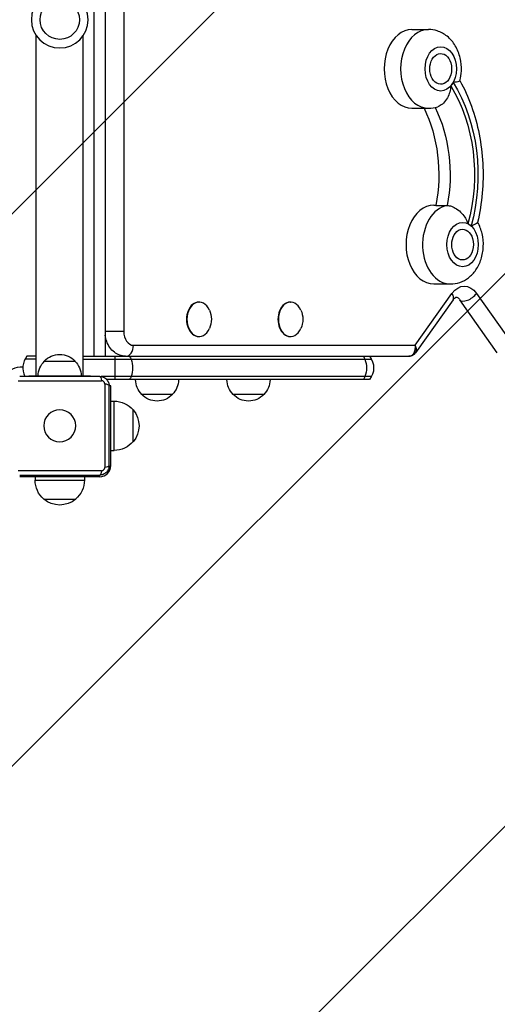
# Model space of a CAD drawing. Units: millimetres. Extents: x -1867 to 2855, y -3937 to 2337.
# Drawn here: x 298 to 685, y -800 to 0 of the extents above; entities that cross this region are included whole.
import ezdxf

# ---------------------------------------------------------------- set-up
doc = ezdxf.new("R2010")
doc.units = ezdxf.units.MM
doc.header["$LTSCALE"] = 20
doc.linetypes.add('HIDDEN', pattern=[9.525, 6.35, -3.175])
for name, color, linetype in [('2d', 230, 'Continuous'), ('EN-Free_Space', 10, 'HIDDEN'), ('EN-Free_Space_Hatch', 10, 'HIDDEN')]:
    doc.layers.add(name, color=color, linetype=linetype)

msp = doc.modelspace()

# ---------------------------------------------------------------- hatches: boundary and pattern name
at = {"layer": 'EN-Free_Space_Hatch'}
h = msp.add_hatch(dxfattribs=at)
h.set_pattern_fill('ANSI31', color=256, scale=100)
h.paths.add_polyline_path([(500, 817.5, 1), (-500, 817.5, 0.151514), (-412.25, 534.57, 0.294569), (-999.99, -376.5), (-999.99, -2474.51, 0.414214), (0.01, -3474.51, 0.414214), (1000.01, -2474.51), (1000.01, -376.5, 0.294572), (412.25, 534.57, 0.151511)])

# ---------------------------------------------------------------- linework, layer by layer
at = {"layer": '2d'}
for p, q in [((358.1, -273.5), (358.1, 273.5)), ((367, 273.5), (367, -273.5)), ((382.02, 253.5), (382.02, -253.5)), ((616.13, -8), (629.57, -8)), ((311, -289.5), (311, -12.96)), ((349, -289.5), (349, -12.96)), ((616.13, -72), (629.57, -72)), ((633.95, -150.8), (635.61, -150.8)), ((635.56, -151.01), (644.75, -151.01)), ((633.95, -214.8), (647.38, -214.8)), ((618.8, -264.6), (648.62, -222.43)), ((668.52, -222.43), (698.34, -264.6)), ((442.9, -229.5), (443.25, -229.5)), ((517.15, -229.5), (517.5, -229.5)), ((649.59, -227.57), (619.11, -270.67)), ((685.44, -270.67), (654.96, -227.57)), ((382.02, -253.5), (367, -253.5)), ((442.9, -257.5), (443.25, -257.5)), ((517.15, -257.5), (517.5, -257.5)), ((389.87, -264.6), (618.8, -264.6)), ((311, -276), (301.73, -276)), ((311, -273.5), (303.39, -273.5)), ((317.5, -277.5), (342.5, -277.5)), ((349, -273.5), (613.65, -273.5)), ((349, -276), (583.27, -276)), ((375, -292.5), (375, -273.5)), ((296.13, -293.42), (363.87, -293.42)), ((362.5, -289.9), (297.5, -289.9)), ((305, -289.5), (355, -289.5)), ((305, -289.9), (305, -289.5)), ((355, -289.9), (355, -289.5)), ((583.27, -290), (363.73, -290)), ((581.61, -292.5), (368.22, -292.5)), ((366.58, -296.13), (366.58, -363.87)), ((371.5, -297.5), (370.1, -297.5)), ((370.1, -362.5), (370.1, -297.5)), ((371.5, -362.5), (371.5, -297.5)), ((371.5, -310), (374.3, -310)), ((374.3, -350), (374.3, -310)), ((421.6, -304.5), (396.6, -304.5)), ((495.85, -304.5), (470.85, -304.5)), ((389.63, -343), (389.63, -317)), ((371.5, -350), (374.3, -350)), ((363.87, -366.58), (296.13, -366.58)), ((297.5, -370.1), (362.5, -370.1)), ((362.5, -371.5), (297.5, -371.5)), ((310, -371.5), (310, -374.3)), ((310, -374.3), (350, -374.3)), ((350, -371.5), (350, -374.3)), ((317, -389.63), (343, -389.63))]:
    msp.add_line(p, q, dxfattribs=at)
at = {"layer": '2d', "extrusion": (0, 0, -1)}
for centre, radius in [((-330, 0), 23), ((-330, -330), 13)]:
    msp.add_circle(centre, radius, dxfattribs=at)
at = {"layer": '2d'}
msp.add_circle((330, 0), 16, dxfattribs=at)
at = {"layer": '2d', "extrusion": (0, 0, -1)}
for centre, radius, start, end in [((-631.32, -40), 17, 163.43173, 196.56827), ((-649.13, -182.8), 17, 163.43173, 196.56827), ((-434.89, -243.5), 18.33, 155.87209, 204.12791), ((-509.14, -243.5), 18.33, 155.87209, 204.12791), ((-330, -289.02), 17, 42.66793, 137.33207), ((-329.5, -289.69), 17, 0.6413, 45.8135), ((-330.5, -289.69), 17, 134.1865, 179.3587), ((-570, -283), 15, 140.70352, 219.2965), ((-299, -299), 16.9, 340.19114, 93.47781), ((-408.6, -292.31), 17, 314.1865, 359.3587), ((-409.6, -292.31), 17, 180.6413, 225.8135), ((-482.85, -292.31), 17, 314.1865, 359.3587), ((-483.85, -292.31), 17, 180.6413, 225.8135), ((-374.3, -330), 20, 90, 140.02151), ((-409.1, -292.98), 17, 222.66793, 317.33207), ((-483.35, -292.98), 17, 222.66793, 317.33207), ((-374.43, -330), 20, 139.4584, 220.5416), ((-374.3, -330), 20, 219.97849, 270), ((-330, -374.3), 20, 309.97849, 0), ((-330, -374.3), 20, 180, 230.02151), ((-330, -374.43), 20, 229.4584, 310.5416)]:
    msp.add_arc(centre, radius, start, end, dxfattribs=at)
at = {"layer": '2d'}
for centre, radius, start, end in [((315, -283), 15, 140.70352, 207.38712), ((362.5, -362.5), 9, 270, 0)]:
    msp.add_arc(centre, radius, start, end, dxfattribs=at)
for centre, major_axis, ratio, start_param, end_param in [((616.13, -40), (0, 32), 0.707107, 0, 3.141593), ((629.57, -40), (0, 32), 0.707107, 0, 3.141593), ((639.47, -40), (0, 18), 0.707107, 3.835551, 4.059701), ((633.95, -182.8), (0, 32), 0.707107, 0, 3.141593), ((647.38, -182.8), (0, 32), 0.707107, 0.116527, 3.141593), ((657.28, -182.8), (0, 18), 0.707107, -0.568923, -0.344773), ((642.32, -222.43), (-7.27, 5.14), 0.5, 3.141593, 4.096909), ((662.22, -222.43), (7.27, 5.14), 0.5, 3.141593, 5.327869), ((442.9, -243.5), (0, 14), 0.707107, 0, 3.141593), ((443.25, -243.5), (0, 14), 0.707107, -1.006154, 4.147747), ((517.15, -243.5), (0, 14), 0.707107, 0, 3.141593), ((517.5, -243.5), (0, 14), 0.707107, -1.006154, 4.147747), ((389.87, -253.5), (0, 11.1), 0.707107, 1.570796, 3.141593), ((383.57, -264.6), (0, 8.9), 0.707107, 3.141593, 4.712389), ((365.1, -297.5), (5, 0), 0.285883, 0, 1.271328)]:
    msp.add_ellipse(centre, major_axis=major_axis, ratio=ratio, start_param=start_param, end_param=end_param, dxfattribs=at)
for centre in [(639.47, -40), (657.28, -182.8)]:
    msp.add_ellipse(centre, major_axis=(0, 18), ratio=0.707107, dxfattribs=at)
at = {"layer": '2d', "extrusion": (0, 0, -1)}
for centre, major_axis, ratio, start_param, end_param in [((639.47, -40), (0, 12.5), 0.707107, 1.969056, 7.455722), ((589.84, -126), (0, 109), 0.707107, 0.847272, 1.945135), ((589.84, -126), (0, 113.01), 0.707107, 0.844336, 1.948071), ((570.76, -126), (0, 95), 0.707107, 0.966233, 1.837247), ((579.94, -126), (0, 95), 0.707107, 0.958207, 1.837247), ((657.28, -182.8), (0, 12.5), 0.707107, 1.969056, 7.455722), ((658.57, -236.5), (0, 19.9), 0.707107, -0.785398, 0.785398), ((378.54, -283), (0, 15), 0.707107, 0.884943, 1.085278), ((378.54, -283), (0, 15), 0.707107, 1.085278, 2.056314), ((568.54, -283), (0, 15), 0.707107, 0.884943, 1.085278), ((568.54, -283), (0, 15), 0.707107, 1.085278, 2.056314), ((362.5, -294.9), (0, 5), 0.285883, 0, 1.271328), ((378.54, -283), (0, 15), 0.707107, 2.056314, 2.256649), ((568.54, -283), (0, 15), 0.707107, 2.056314, 2.256649), ((362.5, -365.1), (0, 5), 0.285883, 1.870264, 3.141593), ((365.1, -362.5), (-5, 0), 0.285883, 3.141593, 4.412921)]:
    msp.add_ellipse(centre, major_axis=major_axis, ratio=ratio, start_param=start_param, end_param=end_param, dxfattribs=at)
at = {"layer": '2d'}
for points, knots in [([(655.09, -49.63), (655.77, -47.01), (656.15, -44.32), (656.41, -38.09), (656.08, -34.54), (654.46, -27.67), (653.18, -24.34), (649.63, -18.37), (647.42, -15.69), (642.33, -11.58), (639.59, -10.04), (634.33, -8.38), (631.95, -8), (629.57, -8)], [4.189535, 4.189535, 4.189535, 4.189535, 4.479545, 4.479545, 4.859743, 4.859743, 5.236991, 5.236991, 5.590666, 5.590666, 5.888955, 5.888955, 6.108593, 6.108593, 6.108593, 6.108593]), ([(647.61, -53.84), (647.61, -53.85), (647.61, -53.85), (647.52, -55.53), (647.25, -57.18), (646.36, -60.4), (645.73, -61.96), (644.03, -65.08), (642.92, -66.58), (640.55, -68.89), (639.36, -69.75), (637.82, -70.47), (637.51, -70.6), (637.2, -70.71)], [-0.022184, -0.022184, -0.022184, -0.022184, 0, 0, 5.012804, 5.012804, 10.049289, 10.049289, 15.823815, 15.823815, 20.772311, 20.772311, 22.043851, 22.043851, 22.043851, 22.043851]), ([(655.09, -49.63), (655.05, -49.81), (654.73, -50.02), (653.71, -50.37), (653.07, -50.53), (651.51, -50.78), (650.6, -50.88), (649.59, -50.93), (649.59, -50.93), (649.58, -50.93)], [10.847878, 10.847878, 10.847878, 10.847878, 15.677236, 15.677236, 19.91482, 19.91482, 24.155999, 24.155999, 24.177744, 24.177744, 24.177744, 24.177744]), ([(655.11, -49.55), (658.72, -56.07), (661.84, -63.03), (667.05, -77.6), (669.14, -85.22), (672.21, -100.84), (673.19, -108.83), (674.04, -124.93), (673.9, -133.03), (672.5, -149.06), (671.25, -156.99), (669.44, -164.69)], [1.0811266, 1.0811266, 1.0811266, 1.0811266, 1.2773203, 1.2773203, 1.4742332, 1.4742332, 1.6711462, 1.6711462, 1.8680591, 1.8680591, 2.0649721, 2.0649721, 2.0649721, 2.0649721]), ([(644.75, -151.01), (645.83, -151.01), (647.02, -151.24), (649.64, -152.15), (651.02, -152.84), (653.91, -154.75), (655.37, -156.01), (657.79, -158.66), (658.78, -160.01), (660.43, -162.84), (661.09, -164.31), (661.58, -165.84), (661.58, -165.85), (661.58, -165.86)], [0, 0, 0, 0, 4.570887, 4.570887, 9.47597, 9.47597, 15.199836, 15.199836, 20.192137, 20.192137, 25.160963, 25.160963, 25.182953, 25.182953, 25.182953, 25.182953]), ([(647.38, -214.8), (650.01, -214.8), (652.64, -214.33), (657.64, -212.58), (659.99, -211.26), (664.39, -207.86), (666.35, -205.71), (669.85, -200.68), (671.25, -197.73), (673.33, -191.35), (673.93, -187.89), (674.22, -180.89), (673.89, -177.34), (672.32, -170.66), (671.13, -167.52), (669.47, -164.59)], [2.967, 2.967, 2.967, 2.967, 3.209981, 3.209981, 3.466717, 3.466717, 3.761797, 3.761797, 4.105817, 4.105817, 4.479545, 4.479545, 4.859743, 4.859743, 5.215238, 5.215238, 5.215238, 5.215238]), ([(664.14, -167.63), (664.14, -167.63), (664.15, -167.63), (665.11, -167.19), (665.98, -166.8), (667.48, -166.09), (668.11, -165.77), (669.09, -165.18), (669.39, -164.91), (669.44, -164.69)], [-0.021894, -0.021894, -0.021894, -0.021894, 0, 0, 4.270242, 4.270242, 8.536865, 8.536865, 13.324283, 13.324283, 13.324283, 13.324283]), ([(649.59, -227.57), (650.01, -226.97), (650.43, -226.52), (651.21, -225.87), (651.54, -225.7), (652.05, -225.5), (652.19, -225.49), (652.51, -225.51), (652.71, -225.55), (653.4, -225.92), (653.88, -226.27), (654.59, -227.07), (654.77, -227.3), (654.96, -227.57)], [0.785398, 0.785398, 0.785398, 0.785398, 1.032545, 1.032545, 1.304725, 1.304725, 1.618885, 1.618885, 1.933044, 1.933044, 2.247203, 2.247203, 2.356194, 2.356194, 2.356194, 2.356194]), ([(383.57, -273.5), (381.92, -273.5), (380.28, -273.21), (377.14, -272.11), (375.67, -271.29), (372.92, -269.17), (371.69, -267.83), (369.6, -264.83), (368.77, -263.16), (367.59, -259.81), (367.2, -258.13), (367, -256.43)], [4.712389, 4.712389, 4.712389, 4.712389, 4.954779, 4.954779, 5.210863, 5.210863, 5.505264, 5.505264, 5.819423, 5.819423, 6.114405, 6.114405, 6.114405, 6.114405]), ([(619.11, -270.67), (618.66, -271.31), (618.09, -271.88), (616.82, -272.76), (616.11, -273.08), (614.81, -273.43), (614.23, -273.5), (613.65, -273.5)], [0, 0, 0, 0, 0.2441238, 0.2441238, 0.480747, 0.480747, 0.6619107, 0.6619107, 0.6619107, 0.6619107]), ([(362.5, -289.9), (363, -289.9), (363.49, -289.95), (364.47, -290.14), (364.95, -290.29), (365.87, -290.67), (366.31, -290.9), (367.14, -291.46), (367.53, -291.78), (368.05, -292.3), (368.22, -292.49), (368.54, -292.87), (368.69, -293.08), (369.1, -293.7), (369.33, -294.14), (369.62, -294.82), (369.7, -295.06), (369.85, -295.54), (369.91, -295.78), (370.05, -296.51), (370.1, -297), (370.1, -297.5)], [0, 0, 0, 0, 0.00149183, 0.00149183, 0.00298367, 0.00298367, 0.0044755, 0.0044755, 0.00596734, 0.00596734, 0.00671326, 0.00671326, 0.00745917, 0.00745917, 0.00895101, 0.00895101, 0.00969693, 0.00969693, 0.01044284, 0.01044284, 0.01193468, 0.01193468, 0.01193468, 0.01193468]), ([(366.58, -296.13), (366.58, -295.96), (366.56, -295.79), (366.49, -295.44), (366.44, -295.27), (366.31, -294.94), (366.22, -294.79), (366.02, -294.49), (365.91, -294.35), (365.66, -294.09), (365.52, -293.98), (365.21, -293.78), (365.06, -293.69), (364.73, -293.56), (364.56, -293.51), (364.21, -293.44), (364.04, -293.42), (363.87, -293.42)], [0, 0, 0, 0, 0.00053781, 0.00053781, 0.00107562, 0.00107562, 0.001613429, 0.001613429, 0.002151239, 0.002151239, 0.002689049, 0.002689049, 0.003226859, 0.003226859, 0.003764669, 0.003764669, 0.004302479, 0.004302479, 0.004302479, 0.004302479]), ([(370.1, -362.5), (370.1, -363), (370.05, -363.49), (369.86, -364.47), (369.71, -364.95), (369.33, -365.87), (369.1, -366.31), (368.54, -367.14), (368.22, -367.53), (367.7, -368.05), (367.51, -368.22), (367.13, -368.54), (366.92, -368.69), (366.3, -369.1), (365.86, -369.33), (365.18, -369.62), (364.94, -369.7), (364.46, -369.85), (364.22, -369.91), (363.49, -370.05), (363, -370.1), (362.5, -370.1)], [0, 0, 0, 0, 0.00149183, 0.00149183, 0.00298367, 0.00298367, 0.0044755, 0.0044755, 0.00596734, 0.00596734, 0.00671326, 0.00671326, 0.00745917, 0.00745917, 0.00895101, 0.00895101, 0.00969693, 0.00969693, 0.01044284, 0.01044284, 0.01193468, 0.01193468, 0.01193468, 0.01193468]), ([(363.87, -366.58), (364.04, -366.58), (364.21, -366.56), (364.56, -366.49), (364.73, -366.44), (365.06, -366.31), (365.21, -366.22), (365.51, -366.02), (365.65, -365.91), (365.91, -365.66), (366.02, -365.52), (366.22, -365.21), (366.31, -365.06), (366.44, -364.73), (366.49, -364.56), (366.56, -364.21), (366.58, -364.04), (366.58, -363.87)], [0, 0, 0, 0, 0.00053781, 0.00053781, 0.00107562, 0.00107562, 0.001613429, 0.001613429, 0.002151239, 0.002151239, 0.002689049, 0.002689049, 0.003226859, 0.003226859, 0.003764669, 0.003764669, 0.004302479, 0.004302479, 0.004302479, 0.004302479])]:
    msp.add_open_spline(points, degree=3, knots=knots, dxfattribs=at)
msp.add_open_spline([(629.57, -72), (632.18, -72), (634.79, -71.55), (637.2, -70.71)], degree=3, dxfattribs=at)
for points, weights in [([(613.65, -273.5), (617.33, -273.5), (619.47, -269.81), (618.8, -264.6)], [1, 0.804737854124, 0.804737854124, 1]), ([(619.11, -270.67), (620.14, -269.21), (619.97, -266.99), (618.8, -264.6)], [0.859744167427, 0.835543581156, 0.882295525347, 1]), ([(619.11, -270.67), (619.11, -270.67), (619.11, -270.67), (619.11, -270.67)], [0.859747479403, 0.859746375263, 0.859745271271, 0.859744167427])]:
    msp.add_rational_spline(points, weights, degree=3, dxfattribs=at)
at = {"layer": 'EN-Free_Space', "flags": 128}
msp.add_lwpolyline([(-412.25, 534.57, -0.151514), (-500, 817.5, -1), (500, 817.5, -0.151511), (412.25, 534.57, -0.294572), (1000.01, -376.5), (1000.01, -2474.51, -0.414214), (0.01, -3474.51, -0.414214), (-999.99, -2474.51), (-999.99, -376.5, -0.294569)], format="xyb", close=True, dxfattribs=at)

doc.saveas('drawing.dxf')
